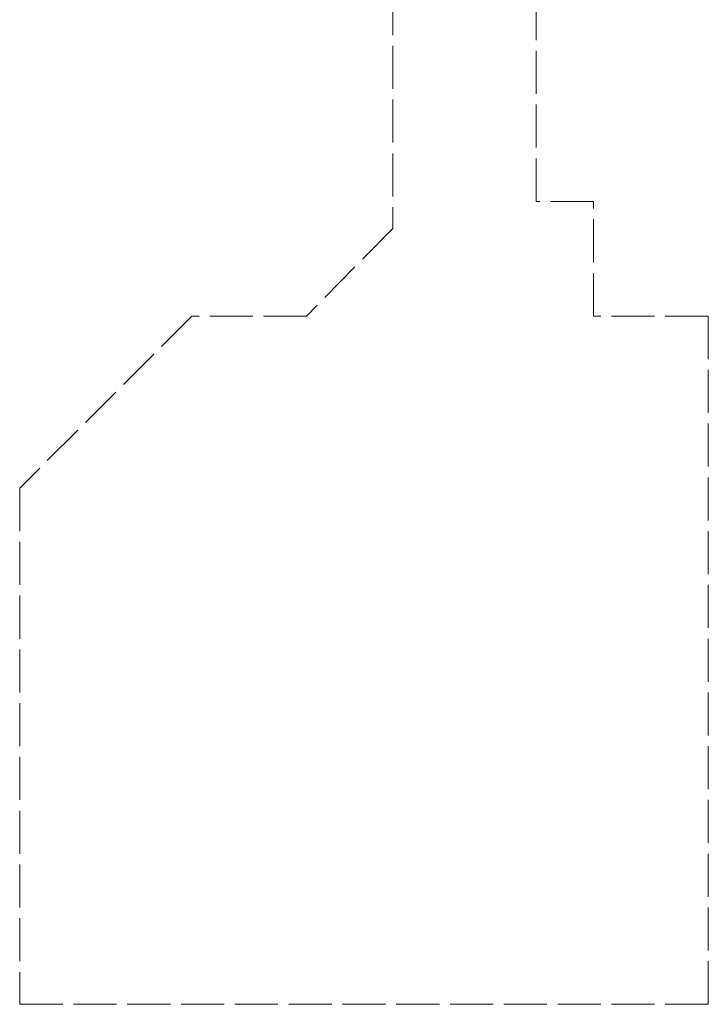
# Model space of a CAD drawing. Units: inches. Extents: x -4106 to 5496, y -2136 to 11794.
# Drawn here: x -749 to 691, y 3477 to 5537 of the extents above; entities that cross this region are included whole.
import ezdxf

# ---------------------------------------------------------------- set-up
doc = ezdxf.new("R2010")
doc.units = ezdxf.units.IN
doc.header["$LTSCALE"] = 15
doc.header["$MEASUREMENT"] = 0
doc.linetypes.add('ACAD_ISO02W100', pattern=[15, 12, -3])
doc.layers.add('Roof objects', color=7, linetype='CONTINUOUS')

msp = doc.modelspace()

# ---------------------------------------------------------------- linework, layer by layer
at = {"layer": 'Roof objects', "linetype": 'ACAD_ISO02W100', "lineweight": 5, "ltscale": 0.5}
for p, q in [((330.7, 5156.9), (330.7, 6462.7)), ((30.7, 5707.3), (30.7, 5099.9)), ((450.7, 5156.9), (330.7, 5156.9)), ((450.7, 4916.9), (450.7, 5156.9)), ((30.7, 5099.9), (-149.3, 4916.9)), ((-389.3, 4916.9), (-749.3, 4556.9)), ((-149.3, 4916.9), (-389.3, 4916.9)), ((690.7, 4916.9), (450.7, 4916.9)), ((690.7, 3476.9), (690.7, 4916.9)), ((-749.3, 4556.9), (-749.3, 3476.9)), ((-749.3, 3476.9), (690.7, 3476.9))]:
    msp.add_line(p, q, dxfattribs=at)

doc.saveas('drawing.dxf')
